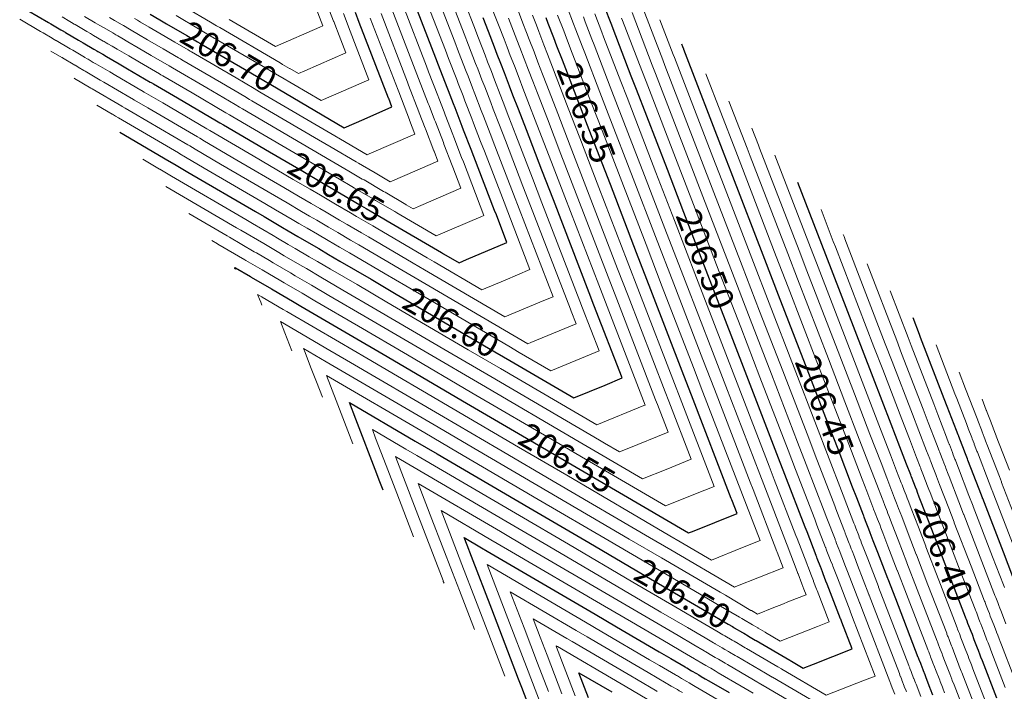
# Model space of a CAD drawing. Units: metres. Extents: x 7581645 to 7583311, y 5647555 to 5649507.
# Drawn here: x 7582801 to 7582841, y 5648114 to 5648141 of the extents above; entities that cross this region are included whole.
import ezdxf

# ---------------------------------------------------------------- set-up
doc = ezdxf.new("R2010")
doc.units = ezdxf.units.M
doc.layers.add('C-TOPO-MAJR', color=7, linetype='Continuous', lineweight=25)
doc.layers.add('C-TOPO-MINR', color=8, linetype='Continuous', lineweight=25)
doc.styles.add('warstw', font='romans.shx', dxfattribs={"width": 0.6, "oblique": 15, "height": 0.75})

msp = doc.modelspace()

# ---------------------------------------------------------------- linework, layer by layer
at = {"layer": 'C-TOPO-MAJR', "color": 11, "linetype": 'Continuous', "lineweight": 30}
for points, elevation in [([(7582801.745, 5648141.436), (7582802.567, 5648140.955), (7582802.659, 5648140.901), (7582802.727, 5648140.861), (7582802.736, 5648140.856), (7582802.736, 5648140.856), (7582802.736, 5648140.856), (7582803.069, 5648140.661), (7582803.116, 5648140.633), (7582803.117, 5648140.633), (7582803.117, 5648140.633), (7582803.239, 5648140.562), (7582803.257, 5648140.551), (7582803.778, 5648140.246), (7582803.878, 5648140.187), (7582803.967, 5648140.135), (7582804.396, 5648139.884), (7582804.42, 5648139.871), (7582804.514, 5648139.816), (7582804.563, 5648139.787), (7582804.754, 5648139.675), (7582804.902, 5648139.588), (7582805.418, 5648139.287), (7582805.418, 5648139.287), (7582805.418, 5648139.287), (7582805.754, 5648139.09), (7582806.664, 5648138.558), (7582806.707, 5648138.533), (7582806.797, 5648138.48), (7582807.757, 5648137.918), (7582809.327, 5648137), (7582809.461, 5648136.921), (7582809.611, 5648136.833), (7582809.611, 5648136.833), (7582809.611, 5648136.833), (7582811.471, 5648135.745), (7582812.802, 5648134.966), (7582813.567, 5648134.519), (7582813.899, 5648134.325), (7582814.349, 5648134.061), (7582814.507, 5648133.969), (7582815.17, 5648133.581), (7582815.352, 5648133.475), (7582816.063, 5648133.058), (7582816.205, 5648132.975), (7582818.383, 5648131.701), (7582818.471, 5648131.649), (7582819.092, 5648131.286), (7582819.393, 5648131.412), (7582821.023, 5648132.103), (7582820.595, 5648133.211), (7582820.524, 5648133.395), (7582819.689, 5648135.56), (7582819.579, 5648135.845), (7582819.278, 5648136.627), (7582819.224, 5648136.767), (7582818.936, 5648137.514), (7582818.872, 5648137.681), (7582818.67, 5648138.203), (7582818.618, 5648138.338), (7582818.271, 5648139.238), (7582818.161, 5648139.523), (7582817.267, 5648141.841)], 206.65), ([(7582806.659, 5648141.295), (7582807.053, 5648141.064), (7582807.322, 5648140.906), (7582807.322, 5648140.906), (7582807.322, 5648140.906), (7582808.136, 5648140.43), (7582808.568, 5648140.177), (7582808.659, 5648140.124), (7582808.702, 5648140.099), (7582810.71, 5648138.924), (7582811.231, 5648138.619), (7582811.469, 5648138.48), (7582811.515, 5648138.453), (7582811.516, 5648138.453), (7582811.516, 5648138.453), (7582814.474, 5648136.722), (7582815.277, 5648137.071), (7582816.392, 5648137.554), (7582816.262, 5648137.89), (7582816.257, 5648137.904), (7582815.079, 5648140.958), (7582814.926, 5648141.353)], 206.7), ([(7582816.041, 5648122.135), (7582815.883, 5648122.544), (7582815.784, 5648122.801), (7582814.943, 5648124.988), (7582814.683, 5648125.664), (7582817.33, 5648124.116), (7582818.214, 5648123.598), (7582821.902, 5648121.44), (7582824.313, 5648120.03), (7582826.475, 5648118.765), (7582828.41, 5648117.633), (7582829.049, 5648117.259), (7582829.922, 5648116.748), (7582830.096, 5648116.647), (7582830.155, 5648116.612), (7582830.165, 5648116.606), (7582830.497, 5648116.412), (7582830.549, 5648116.381), (7582830.723, 5648116.28), (7582830.747, 5648116.265), (7582831.015, 5648116.109), (7582831.047, 5648116.09), (7582832.411, 5648115.292), (7582832.452, 5648115.268), (7582832.471, 5648115.257), (7582832.471, 5648115.257), (7582832.472, 5648115.257), (7582832.472, 5648115.257), (7582832.946, 5648114.979), (7582833.357, 5648115.138), (7582834.915, 5648115.75), (7582834.499, 5648116.829), (7582834.455, 5648116.943), (7582834.455, 5648116.944), (7582834.455, 5648116.944), (7582834.447, 5648116.964), (7582834.447, 5648116.965), (7582833.913, 5648118.35), (7582833.861, 5648118.483), (7582833.749, 5648118.774), (7582833.736, 5648118.807), (7582833.663, 5648118.998), (7582833.654, 5648119.022), (7582833.513, 5648119.386), (7582833.494, 5648119.437), (7582833.469, 5648119.502), (7582833.465, 5648119.512), (7582833.098, 5648120.463), (7582833.029, 5648120.643), (7582832.209, 5648122.768), (7582831.955, 5648123.426), (7582830.744, 5648126.567), (7582830.049, 5648128.369), (7582829.11, 5648130.804), (7582828.144, 5648133.311), (7582827.477, 5648135.041), (7582826.238, 5648138.254), (7582826.027, 5648138.801), (7582825.293, 5648140.704), (7582825.238, 5648140.846), (7582824.937, 5648141.626)], 206.5), ([(7582805.447, 5648136.536), (7582807.422, 5648135.38), (7582807.453, 5648135.362), (7582807.706, 5648135.214), (7582807.706, 5648135.214), (7582807.707, 5648135.214), (7582808.185, 5648134.934), (7582810.898, 5648133.347), (7582811.246, 5648133.143), (7582811.994, 5648132.705), (7582812.22, 5648132.573), (7582812.602, 5648132.349), (7582812.949, 5648132.146), (7582813.447, 5648131.855), (7582813.839, 5648131.626), (7582814.3, 5648131.356), (7582815.555, 5648130.622), (7582816.567, 5648130.03), (7582820.28, 5648127.857), (7582821.139, 5648127.355), (7582823.71, 5648125.85), (7582824.969, 5648126.367), (7582825.654, 5648126.652), (7582824.523, 5648129.584), (7582824.335, 5648130.072), (7582822.889, 5648133.821), (7582822.429, 5648135.015), (7582821.802, 5648136.64), (7582821.484, 5648137.465), (7582821.265, 5648138.033), (7582821.128, 5648138.387), (7582820.922, 5648138.923), (7582820.776, 5648139.3), (7582820.634, 5648139.669), (7582820.523, 5648139.958), (7582820.28, 5648140.586), (7582820.066, 5648141.143)], 206.6), ([(7582810.093, 5648131.027), (7582810.089, 5648131.036), (7582810.075, 5648131.073), (7582810.065, 5648131.1), (7582810.065, 5648131.1), (7582810.09, 5648131.085), (7582810.091, 5648131.085), (7582810.698, 5648130.73), (7582810.729, 5648130.712), (7582811.543, 5648130.235), (7582811.615, 5648130.193), (7582812.396, 5648129.736), (7582812.726, 5648129.543), (7582814.662, 5648128.41), (7582816.198, 5648127.512), (7582819.235, 5648125.735), (7582822.297, 5648123.943), (7582823.807, 5648123.06), (7582828.328, 5648120.415), (7582828.492, 5648120.48), (7582830.285, 5648121.201), (7582830.071, 5648121.755), (7582830.051, 5648121.806), (7582828.451, 5648125.957), (7582828.145, 5648126.749), (7582826.817, 5648130.194), (7582826.239, 5648131.692), (7582825.183, 5648134.431), (7582824.333, 5648136.634), (7582823.914, 5648137.721), (7582823.388, 5648139.085), (7582823.251, 5648139.44), (7582823.033, 5648140.007), (7582822.908, 5648140.331), (7582822.681, 5648140.92), (7582822.597, 5648141.136)], 206.55), ([(7582838.164, 5648113.884), (7582838.07, 5648114.128), (7582838.056, 5648114.164), (7582838.056, 5648114.164), (7582838.056, 5648114.164), (7582838.056, 5648114.165), (7582838.056, 5648114.165), (7582837.878, 5648114.626), (7582837.847, 5648114.705), (7582837.847, 5648114.706), (7582837.847, 5648114.706), (7582837.783, 5648114.873), (7582837.771, 5648114.904), (7582837.688, 5648115.119), (7582837.672, 5648115.16), (7582837.624, 5648115.283), (7582837.615, 5648115.308), (7582837.583, 5648115.392), (7582837.576, 5648115.409), (7582836.666, 5648117.769), (7582836.36, 5648118.563), (7582836.36, 5648118.563), (7582836.36, 5648118.563), (7582836.354, 5648118.579), (7582836.351, 5648118.584), (7582835.95, 5648119.626), (7582835.766, 5648120.103), (7582835.683, 5648120.318), (7582835.641, 5648120.427), (7582835.587, 5648120.567), (7582835.558, 5648120.641), (7582835.456, 5648120.908), (7582835.398, 5648121.056), (7582835.38, 5648121.104), (7582835.369, 5648121.131), (7582835.103, 5648121.823), (7582834.933, 5648122.262), (7582834.348, 5648123.781), (7582833.86, 5648125.046), (7582833.038, 5648127.177), (7582831.954, 5648129.988), (7582831.404, 5648131.414), (7582830.048, 5648134.931), (7582829.77, 5648135.651), (7582828.142, 5648139.874), (7582828.139, 5648139.881), (7582828.104, 5648139.972), (7582828.063, 5648140.078)], 206.45), ([(7582840.74, 5648113.763), (7582840.157, 5648115.274), (7582840.1, 5648115.422), (7582840.069, 5648115.503), (7582840, 5648115.681), (7582839.961, 5648115.783), (7582839.961, 5648115.783), (7582839.96, 5648115.784), (7582839.96, 5648115.784), (7582839.96, 5648115.784), (7582839.831, 5648116.119), (7582839.752, 5648116.325), (7582839.752, 5648116.325), (7582839.752, 5648116.326), (7582839.705, 5648116.446), (7582839.675, 5648116.523), (7582839.616, 5648116.678), (7582839.576, 5648116.78), (7582839.542, 5648116.868), (7582839.519, 5648116.928), (7582839.496, 5648116.987), (7582839.48, 5648117.029), (7582838.832, 5648118.709), (7582838.264, 5648120.183), (7582838.264, 5648120.183), (7582838.264, 5648120.183), (7582838.26, 5648120.193), (7582838.256, 5648120.204), (7582837.987, 5648120.901), (7582837.67, 5648121.722), (7582837.617, 5648121.861), (7582837.545, 5648122.047), (7582837.511, 5648122.136), (7582837.463, 5648122.261), (7582837.398, 5648122.43), (7582837.303, 5648122.676), (7582837.291, 5648122.706), (7582837.274, 5648122.751), (7582837.107, 5648123.183), (7582836.838, 5648123.882), (7582836.486, 5648124.794), (7582835.764, 5648126.665), (7582835.332, 5648127.787), (7582833.858, 5648131.608), (7582833.698, 5648132.024), (7582832.735, 5648134.521)], 206.4), ([(7582841.385, 5648118.648), (7582840.999, 5648119.65), (7582840.169, 5648121.802), (7582840.169, 5648121.802), (7582840.169, 5648121.802), (7582840.167, 5648121.808), (7582840.16, 5648121.824), (7582840.024, 5648122.176), (7582839.575, 5648123.342), (7582839.551, 5648123.404), (7582839.45, 5648123.666), (7582839.435, 5648123.705), (7582839.367, 5648123.881), (7582839.34, 5648123.952), (7582839.207, 5648124.295), (7582839.203, 5648124.307), (7582839.178, 5648124.37), (7582839.112, 5648124.543), (7582838.742, 5648125.502), (7582838.624, 5648125.808), (7582837.669, 5648128.285), (7582837.626, 5648128.397), (7582837.366, 5648129.07)], 206.35), ([(7582822.163, 5648112.788), (7582821.618, 5648114.204), (7582821.493, 5648114.529), (7582820.409, 5648117.347), (7582819.591, 5648119.475), (7582819.417, 5648119.927), (7582819.301, 5648120.228), (7582819.998, 5648119.821), (7582820.231, 5648119.685), (7582824.57, 5648117.146), (7582825.435, 5648116.64), (7582827.145, 5648115.639), (7582827.622, 5648115.36), (7582828.191, 5648115.027), (7582828.225, 5648115.007), (7582828.261, 5648114.986), (7582828.453, 5648114.874), (7582828.644, 5648114.762), (7582828.747, 5648114.702), (7582828.843, 5648114.646), (7582829.002, 5648114.553), (7582829.143, 5648114.47), (7582829.963, 5648113.991)], 206.45), ([(7582824.31, 5648113.778), (7582823.919, 5648114.793), (7582825.24, 5648114.02)], 206.4)]:
    msp.add_lwpolyline(points, dxfattribs=dict(at, elevation=elevation))
at = {"layer": 'C-TOPO-MINR', "color": 151, "linetype": 'Continuous', "lineweight": 0}
for points, elevation in [([(7582808.084, 5648141.554), (7582809.089, 5648140.966), (7582809.33, 5648140.825), (7582809.44, 5648140.761), (7582809.463, 5648140.747), (7582811.891, 5648139.327), (7582811.993, 5648139.267), (7582812.272, 5648139.104), (7582812.277, 5648139.101), (7582812.277, 5648139.101), (7582812.277, 5648139.101), (7582812.626, 5648138.896), (7582812.881, 5648139.007), (7582814.539, 5648139.734), (7582814.204, 5648140.604), (7582814.165, 5648140.706), (7582814.165, 5648140.706), (7582814.165, 5648140.706), (7582814.051, 5648141), (7582814.046, 5648141.013), (7582813.122, 5648143.409)], 206.72), ([(7582809.844, 5648141.071), (7582811.703, 5648139.984), (7582813.494, 5648140.771), (7582813.613, 5648140.824), (7582812.695, 5648143.204)], 206.73), ([(7582804.523, 5648137.623), (7582805.14, 5648137.262), (7582805.145, 5648137.259), (7582805.273, 5648137.184), (7582805.394, 5648137.114), (7582807.803, 5648135.704), (7582807.855, 5648135.674), (7582808.087, 5648135.538), (7582808.087, 5648135.538), (7582808.088, 5648135.538), (7582808.842, 5648135.096), (7582811.279, 5648133.671), (7582811.71, 5648133.418), (7582812.375, 5648133.029), (7582812.646, 5648132.871), (7582812.983, 5648132.673), (7582813.394, 5648132.433), (7582813.828, 5648132.179), (7582814.284, 5648131.912), (7582814.681, 5648131.68), (7582816.12, 5648130.838), (7582816.948, 5648130.354), (7582821.097, 5648127.926), (7582821.52, 5648127.679), (7582822.786, 5648126.938), (7582823.406, 5648127.192), (7582824.727, 5648127.742), (7582824.064, 5648129.462), (7582823.954, 5648129.748), (7582822.43, 5648133.699), (7582822.048, 5648134.691), (7582821.379, 5648136.424), (7582821.103, 5648137.141), (7582820.867, 5648137.752), (7582820.747, 5648138.063), (7582820.525, 5648138.641), (7582820.395, 5648138.976), (7582820.241, 5648139.376), (7582820.142, 5648139.634), (7582819.878, 5648140.317), (7582819.685, 5648140.819), (7582819.018, 5648142.547)], 206.61), ([(7582802.66, 5648139.807), (7582803.102, 5648139.548), (7582803.117, 5648139.54), (7582803.129, 5648139.532), (7582803.635, 5648139.236), (7582803.641, 5648139.233), (7582803.752, 5648139.168), (7582803.766, 5648139.159), (7582803.992, 5648139.027), (7582804.042, 5648138.998), (7582804.656, 5648138.639), (7582804.656, 5648138.639), (7582804.656, 5648138.639), (7582804.801, 5648138.554), (7582805.902, 5648137.91), (7582805.926, 5648137.896), (7582806.035, 5648137.832), (7582806.575, 5648137.516), (7582808.565, 5648136.352), (7582808.658, 5648136.297), (7582808.849, 5648136.186), (7582808.849, 5648136.186), (7582808.849, 5648136.185), (7582810.156, 5648135.421), (7582812.04, 5648134.318), (7582812.639, 5648133.968), (7582813.137, 5648133.677), (7582813.497, 5648133.466), (7582813.745, 5648133.321), (7582814.282, 5648133.007), (7582814.59, 5648132.827), (7582815.174, 5648132.485), (7582815.443, 5648132.328), (7582817.252, 5648131.269), (7582817.709, 5648131.002), (7582820.939, 5648129.112), (7582822.508, 5648129.767), (7582822.875, 5648129.922), (7582821.513, 5648133.455), (7582821.286, 5648134.043), (7582820.534, 5648135.992), (7582820.341, 5648136.493), (7582820.073, 5648137.189), (7582819.986, 5648137.415), (7582819.73, 5648138.078), (7582819.633, 5648138.329), (7582819.456, 5648138.789), (7582819.38, 5648138.986), (7582819.075, 5648139.778), (7582818.923, 5648140.171), (7582818.143, 5648142.194)], 206.63), ([(7582803.599, 5648138.71), (7582803.612, 5648138.703), (7582803.612, 5648138.703), (7582804.275, 5648138.315), (7582804.275, 5648138.315), (7582804.275, 5648138.315), (7582804.325, 5648138.286), (7582805.521, 5648137.586), (7582805.535, 5648137.578), (7582805.654, 5648137.508), (7582805.985, 5648137.315), (7582808.184, 5648136.028), (7582808.256, 5648135.986), (7582808.468, 5648135.862), (7582808.468, 5648135.862), (7582808.468, 5648135.862), (7582809.499, 5648135.258), (7582811.66, 5648133.994), (7582812.174, 5648133.693), (7582812.756, 5648133.353), (7582813.071, 5648133.168), (7582813.364, 5648132.997), (7582813.838, 5648132.72), (7582814.209, 5648132.503), (7582814.729, 5648132.199), (7582815.062, 5648132.004), (7582816.686, 5648131.054), (7582817.328, 5648130.678), (7582821.863, 5648128.025), (7582821.989, 5648128.077), (7582823.801, 5648128.832), (7582823.605, 5648129.34), (7582823.573, 5648129.424), (7582821.972, 5648133.577), (7582821.667, 5648134.367), (7582820.957, 5648136.208), (7582820.722, 5648136.817), (7582820.47, 5648137.471), (7582820.367, 5648137.739), (7582820.127, 5648138.359), (7582820.014, 5648138.653), (7582819.848, 5648139.083), (7582819.761, 5648139.31), (7582819.477, 5648140.047), (7582819.304, 5648140.495), (7582818.58, 5648142.371)], 206.62), ([(7582801.412, 5648141.084), (7582802.248, 5648140.594), (7582802.279, 5648140.577), (7582802.352, 5648140.534), (7582802.355, 5648140.532), (7582802.355, 5648140.532), (7582802.355, 5648140.532), (7582802.715, 5648140.322), (7582802.736, 5648140.309), (7582802.736, 5648140.309), (7582802.736, 5648140.309), (7582802.868, 5648140.232), (7582802.877, 5648140.227), (7582803.44, 5648139.897), (7582803.497, 5648139.864), (7582803.548, 5648139.834), (7582804.016, 5648139.56), (7582804.03, 5648139.552), (7582804.133, 5648139.492), (7582804.165, 5648139.473), (7582804.373, 5648139.351), (7582804.472, 5648139.293), (7582805.037, 5648138.963), (7582805.037, 5648138.963), (7582805.037, 5648138.963), (7582805.278, 5648138.822), (7582806.283, 5648138.234), (7582806.316, 5648138.214), (7582806.416, 5648138.156), (7582807.166, 5648137.717), (7582808.946, 5648136.676), (7582809.059, 5648136.609), (7582809.23, 5648136.51), (7582809.23, 5648136.509), (7582809.23, 5648136.509), (7582810.813, 5648135.583), (7582812.421, 5648134.642), (7582813.103, 5648134.244), (7582813.518, 5648134.001), (7582813.923, 5648133.764), (7582814.126, 5648133.645), (7582814.726, 5648133.294), (7582814.971, 5648133.151), (7582815.618, 5648132.772), (7582815.824, 5648132.652), (7582817.817, 5648131.485), (7582818.09, 5648131.326), (7582820.016, 5648130.199), (7582820.951, 5648130.589), (7582821.949, 5648131.012), (7582821.054, 5648133.333), (7582820.905, 5648133.719), (7582820.112, 5648135.776), (7582819.96, 5648136.169), (7582819.675, 5648136.908), (7582819.605, 5648137.091), (7582819.333, 5648137.796), (7582819.253, 5648138.005), (7582819.063, 5648138.496), (7582818.999, 5648138.662), (7582818.673, 5648139.508), (7582818.542, 5648139.847), (7582817.705, 5648142.018)], 206.64), ([(7582803.117, 5648141.18), (7582803.423, 5648141), (7582803.497, 5648140.957), (7582803.498, 5648140.957), (7582803.498, 5648140.957), (7582803.61, 5648140.891), (7582803.638, 5648140.875), (7582804.116, 5648140.595), (7582804.259, 5648140.511), (7582804.386, 5648140.437), (7582804.777, 5648140.208), (7582804.809, 5648140.19), (7582804.895, 5648140.14), (7582804.961, 5648140.101), (7582805.135, 5648139.999), (7582805.332, 5648139.884), (7582805.799, 5648139.611), (7582805.799, 5648139.611), (7582805.799, 5648139.611), (7582806.23, 5648139.358), (7582807.045, 5648138.882), (7582807.097, 5648138.851), (7582807.178, 5648138.804), (7582808.347, 5648138.12), (7582809.707, 5648137.324), (7582809.862, 5648137.233), (7582809.992, 5648137.157), (7582809.992, 5648137.157), (7582809.992, 5648137.157), (7582812.128, 5648135.908), (7582813.183, 5648135.29), (7582814.031, 5648134.794), (7582814.28, 5648134.649), (7582814.775, 5648134.359), (7582814.888, 5648134.293), (7582815.614, 5648133.868), (7582815.733, 5648133.798), (7582816.508, 5648133.345), (7582816.586, 5648133.299), (7582818.168, 5648132.373), (7582819.969, 5648133.138), (7582820.096, 5648133.193), (7582819.267, 5648135.344), (7582819.199, 5648135.521), (7582818.881, 5648136.346), (7582818.843, 5648136.444), (7582818.539, 5648137.233), (7582818.491, 5648137.357), (7582818.278, 5648137.91), (7582818.237, 5648138.014), (7582817.869, 5648138.969), (7582817.78, 5648139.199), (7582816.83, 5648141.664)], 206.66), ([(7582804.019, 5648141.199), (7582804.454, 5648140.944), (7582804.64, 5648140.835), (7582804.805, 5648140.739), (7582805.158, 5648140.532), (7582805.198, 5648140.509), (7582805.275, 5648140.464), (7582805.359, 5648140.414), (7582805.516, 5648140.323), (7582805.762, 5648140.179), (7582806.18, 5648139.935), (7582806.18, 5648139.935), (7582806.18, 5648139.934), (7582806.707, 5648139.626), (7582807.425, 5648139.206), (7582807.488, 5648139.169), (7582807.559, 5648139.128), (7582808.938, 5648138.321), (7582810.088, 5648137.648), (7582810.264, 5648137.545), (7582810.373, 5648137.481), (7582810.373, 5648137.481), (7582810.373, 5648137.481), (7582812.785, 5648136.07), (7582813.564, 5648135.614), (7582814.496, 5648135.069), (7582814.661, 5648134.972), (7582815.201, 5648134.657), (7582815.269, 5648134.617), (7582816.059, 5648134.154), (7582816.114, 5648134.122), (7582816.953, 5648133.631), (7582816.966, 5648133.623), (7582817.245, 5648133.461), (7582817.561, 5648133.595), (7582819.17, 5648134.283), (7582818.845, 5648135.128), (7582818.818, 5648135.198), (7582818.483, 5648136.064), (7582818.462, 5648136.12), (7582818.142, 5648136.951), (7582818.11, 5648137.033), (7582817.885, 5648137.616), (7582817.856, 5648137.69), (7582817.467, 5648138.699), (7582817.399, 5648138.876), (7582816.392, 5648141.488)], 206.67), ([(7582806.37, 5648135.449), (7582807.041, 5648135.056), (7582807.052, 5648135.05), (7582807.326, 5648134.89), (7582807.326, 5648134.89), (7582807.326, 5648134.89), (7582807.528, 5648134.771), (7582810.517, 5648133.023), (7582810.782, 5648132.868), (7582811.613, 5648132.381), (7582811.794, 5648132.275), (7582812.221, 5648132.025), (7582812.505, 5648131.859), (7582813.066, 5648131.531), (7582813.394, 5648131.339), (7582813.919, 5648131.032), (7582814.989, 5648130.406), (7582816.186, 5648129.706), (7582819.464, 5648127.788), (7582820.758, 5648127.031), (7582824.634, 5648124.763), (7582826.531, 5648125.541), (7582826.58, 5648125.562), (7582824.982, 5648129.706), (7582824.715, 5648130.396), (7582823.348, 5648133.943), (7582822.81, 5648135.339), (7582822.224, 5648136.856), (7582821.865, 5648137.789), (7582821.662, 5648138.315), (7582821.509, 5648138.711), (7582821.319, 5648139.204), (7582821.157, 5648139.624), (7582821.027, 5648139.963), (7582820.904, 5648140.281), (7582820.682, 5648140.856), (7582820.446, 5648141.467)], 206.59), ([(7582808.218, 5648133.274), (7582808.218, 5648133.274), (7582809.755, 5648132.375), (7582809.853, 5648132.317), (7582810.852, 5648131.733), (7582810.942, 5648131.68), (7582811.46, 5648131.378), (7582811.617, 5648131.286), (7582812.305, 5648130.883), (7582812.505, 5648130.766), (7582813.158, 5648130.384), (7582813.857, 5648129.975), (7582815.424, 5648129.058), (7582817.831, 5648127.65), (7582819.996, 5648126.383), (7582823.93, 5648124.081), (7582824.569, 5648123.708), (7582826.481, 5648122.589), (7582827.424, 5648122.969), (7582828.432, 5648123.381), (7582827.533, 5648125.713), (7582827.383, 5648126.101), (7582825.899, 5648129.95), (7582825.477, 5648131.044), (7582824.265, 5648134.187), (7582823.571, 5648135.987), (7582823.069, 5648137.288), (7582822.627, 5648138.437), (7582822.457, 5648138.877), (7582822.271, 5648139.359), (7582822.113, 5648139.768), (7582821.919, 5648140.272), (7582821.812, 5648140.549), (7582821.665, 5648140.929), (7582821.486, 5648141.395)], 206.57), ([(7582812.367, 5648127.743), (7582812.086, 5648128.473), (7582811.912, 5648128.926), (7582813.9, 5648127.762), (7582814.564, 5648127.374), (7582818.473, 5648125.087), (7582820.664, 5648123.805), (7582823.045, 5648122.412), (7582826.763, 5648120.237), (7582827.617, 5648119.737), (7582830.175, 5648118.24), (7582830.228, 5648118.261), (7582832.137, 5648119.02), (7582831.895, 5648119.647), (7582831.886, 5648119.671), (7582830.926, 5648122.16), (7582830.813, 5648122.454), (7582829.368, 5648126.201), (7582828.907, 5648127.397), (7582827.734, 5648130.438), (7582827.001, 5648132.34), (7582826.1, 5648134.675), (7582825.095, 5648137.282), (7582824.759, 5648138.153), (7582824.15, 5648139.732), (7582824.046, 5648140.002), (7582823.795, 5648140.654), (7582823.702, 5648140.894), (7582823.442, 5648141.568)], 206.53), ([(7582836.628, 5648113.932), (7582836.531, 5648114.183), (7582836.529, 5648114.189), (7582836.474, 5648114.333), (7582836.472, 5648114.336), (7582836.434, 5648114.435), (7582836.433, 5648114.438), (7582835.366, 5648117.205), (7582835.217, 5648117.591), (7582835.217, 5648117.591), (7582835.217, 5648117.591), (7582835.21, 5648117.61), (7582835.209, 5648117.613), (7582834.728, 5648118.86), (7582834.623, 5648119.131), (7582834.523, 5648119.392), (7582834.498, 5648119.455), (7582834.432, 5648119.626), (7582834.416, 5648119.67), (7582834.29, 5648119.995), (7582834.256, 5648120.084), (7582834.233, 5648120.143), (7582834.227, 5648120.16), (7582833.9, 5648121.007), (7582833.79, 5648121.291), (7582833.065, 5648123.173), (7582832.717, 5648124.074), (7582831.662, 5648126.811), (7582830.811, 5648129.017), (7582830.028, 5648131.048), (7582828.905, 5648133.959), (7582828.394, 5648135.285), (7582826.999, 5648138.902), (7582826.872, 5648139.233), (7582826.055, 5648141.352)], 206.48), ([(7582837.097, 5648114.029), (7582837.086, 5648114.057), (7582837.085, 5648114.058), (7582837.085, 5648114.058), (7582837.014, 5648114.244), (7582837.009, 5648114.256), (7582836.917, 5648114.495), (7582836.91, 5648114.512), (7582836.857, 5648114.65), (7582836.853, 5648114.66), (7582836.817, 5648114.754), (7582836.814, 5648114.761), (7582835.799, 5648117.393), (7582835.598, 5648117.915), (7582835.598, 5648117.915), (7582835.598, 5648117.915), (7582835.591, 5648117.933), (7582835.59, 5648117.937), (7582835.135, 5648119.115), (7582835.004, 5648119.455), (7582834.91, 5648119.7), (7582834.879, 5648119.779), (7582834.817, 5648119.94), (7582834.796, 5648119.994), (7582834.679, 5648120.299), (7582834.637, 5648120.408), (7582834.615, 5648120.463), (7582834.608, 5648120.483), (7582834.301, 5648121.279), (7582834.171, 5648121.615), (7582833.492, 5648123.376), (7582833.098, 5648124.398), (7582832.121, 5648126.933), (7582831.192, 5648129.34), (7582830.487, 5648131.17), (7582829.286, 5648134.283), (7582828.853, 5648135.407), (7582827.38, 5648139.226), (7582827.294, 5648139.449), (7582826.435, 5648141.676)], 206.47), ([(7582805.021, 5648141.159), (7582805.224, 5648141.04), (7582805.539, 5648140.856), (7582805.587, 5648140.828), (7582805.656, 5648140.787), (7582805.758, 5648140.728), (7582805.897, 5648140.647), (7582806.192, 5648140.474), (7582806.56, 5648140.258), (7582806.561, 5648140.258), (7582806.561, 5648140.258), (7582807.183, 5648139.894), (7582807.806, 5648139.53), (7582807.878, 5648139.488), (7582807.94, 5648139.451), (7582809.528, 5648138.522), (7582810.469, 5648137.972), (7582810.665, 5648137.857), (7582810.754, 5648137.805), (7582810.754, 5648137.805), (7582810.754, 5648137.805), (7582813.442, 5648136.232), (7582813.945, 5648135.938), (7582814.96, 5648135.344), (7582815.042, 5648135.296), (7582815.626, 5648134.954), (7582815.649, 5648134.941), (7582816.321, 5648134.548), (7582816.913, 5648134.802), (7582818.244, 5648135.373), (7582818.086, 5648135.783), (7582818.081, 5648135.796), (7582817.744, 5648136.669), (7582817.729, 5648136.709), (7582817.492, 5648137.323), (7582817.476, 5648137.366), (7582817.065, 5648138.43), (7582817.018, 5648138.552), (7582815.954, 5648141.311)], 206.68), ([(7582806.037, 5648141.111), (7582806.156, 5648141.042), (7582806.278, 5648140.971), (7582806.623, 5648140.769), (7582806.941, 5648140.582), (7582806.941, 5648140.582), (7582806.942, 5648140.582), (7582807.659, 5648140.162), (7582808.187, 5648139.853), (7582808.269, 5648139.806), (7582808.321, 5648139.775), (7582810.119, 5648138.723), (7582810.85, 5648138.295), (7582811.067, 5648138.169), (7582811.134, 5648138.129), (7582811.135, 5648138.129), (7582811.135, 5648138.129), (7582814.099, 5648136.395), (7582814.326, 5648136.262), (7582815.397, 5648135.635), (7582815.483, 5648135.672), (7582817.318, 5648136.463), (7582817.099, 5648137.03), (7582817.095, 5648137.042), (7582816.664, 5648138.16), (7582816.638, 5648138.228), (7582815.517, 5648141.134)], 206.69), ([(7582807.294, 5648134.362), (7582807.294, 5648134.362), (7582810.136, 5648132.699), (7582810.318, 5648132.593), (7582811.233, 5648132.057), (7582811.368, 5648131.978), (7582811.841, 5648131.702), (7582812.061, 5648131.572), (7582812.685, 5648131.207), (7582812.95, 5648131.053), (7582813.538, 5648130.708), (7582814.423, 5648130.19), (7582815.805, 5648129.382), (7582818.647, 5648127.719), (7582820.377, 5648126.707), (7582824.747, 5648124.15), (7582824.95, 5648124.032), (7582825.557, 5648123.676), (7582825.857, 5648123.797), (7582827.506, 5648124.471), (7582827.074, 5648125.591), (7582827.002, 5648125.777), (7582825.44, 5648129.828), (7582825.096, 5648130.72), (7582823.807, 5648134.065), (7582823.19, 5648135.663), (7582822.647, 5648137.072), (7582822.246, 5648138.113), (7582822.059, 5648138.596), (7582821.89, 5648139.035), (7582821.716, 5648139.486), (7582821.538, 5648139.948), (7582821.419, 5648140.256), (7582821.284, 5648140.605), (7582821.084, 5648141.125)], 206.58), ([(7582807.703, 5648141.23), (7582808.612, 5648140.698), (7582808.949, 5648140.501), (7582809.05, 5648140.442), (7582809.082, 5648140.423), (7582811.3, 5648139.126), (7582811.612, 5648138.943), (7582811.87, 5648138.792), (7582811.896, 5648138.777), (7582811.896, 5648138.777), (7582811.896, 5648138.777), (7582813.55, 5648137.809), (7582814.753, 5648138.332), (7582815.466, 5648138.644), (7582814.641, 5648140.781), (7582814.545, 5648141.03), (7582814.545, 5648141.03), (7582814.545, 5648141.03), (7582814.438, 5648141.31)], 206.71), ([(7582809.141, 5648132.187), (7582809.141, 5648132.187), (7582809.374, 5648132.051), (7582809.389, 5648132.042), (7582810.471, 5648131.409), (7582810.517, 5648131.383), (7582811.079, 5648131.054), (7582811.173, 5648130.999), (7582811.924, 5648130.559), (7582812.06, 5648130.48), (7582812.777, 5648130.06), (7582813.292, 5648129.759), (7582815.043, 5648128.734), (7582817.014, 5648127.581), (7582819.615, 5648126.059), (7582823.113, 5648124.012), (7582824.188, 5648123.384), (7582827.405, 5648121.502), (7582828.992, 5648122.141), (7582829.358, 5648122.291), (7582827.992, 5648125.835), (7582827.764, 5648126.425), (7582826.358, 5648130.072), (7582825.858, 5648131.368), (7582824.724, 5648134.309), (7582823.952, 5648136.311), (7582823.492, 5648137.504), (7582823.007, 5648138.761), (7582822.854, 5648139.159), (7582822.652, 5648139.683), (7582822.51, 5648140.049), (7582822.3, 5648140.596), (7582822.205, 5648140.842), (7582822.046, 5648141.253)], 206.56), ([(7582811.156, 5648129.578), (7582811.11, 5648129.697), (7582811.061, 5648129.825), (7582810.999, 5648129.984), (7582810.988, 5648130.013), (7582811.162, 5648129.911), (7582811.17, 5648129.907), (7582812.015, 5648129.412), (7582812.16, 5648129.327), (7582814.281, 5648128.086), (7582815.381, 5648127.443), (7582818.854, 5648125.411), (7582821.48, 5648123.874), (7582823.426, 5648122.736), (7582827.58, 5648120.306), (7582827.998, 5648120.061), (7582829.252, 5648119.327), (7582830.507, 5648119.828), (7582831.211, 5648120.111), (7582830.499, 5648121.957), (7582830.432, 5648122.13), (7582828.909, 5648126.079), (7582828.526, 5648127.073), (7582827.275, 5648130.316), (7582826.62, 5648132.016), (7582825.642, 5648134.553), (7582824.714, 5648136.958), (7582824.337, 5648137.937), (7582823.769, 5648139.408), (7582823.649, 5648139.721), (7582823.414, 5648140.33), (7582823.305, 5648140.613), (7582823.061, 5648141.244)], 206.54), ([(7582813.592, 5648125.874), (7582813.352, 5648126.497), (7582813.12, 5648127.099), (7582812.896, 5648127.683), (7582812.836, 5648127.839), (7582813.52, 5648127.439), (7582813.748, 5648127.305), (7582818.092, 5648124.763), (7582819.847, 5648123.736), (7582822.664, 5648122.088), (7582825.947, 5648120.168), (7582827.237, 5648119.413), (7582829.6, 5648118.03), (7582829.811, 5648117.907), (7582830.843, 5648117.303), (7582830.858, 5648117.294), (7582830.926, 5648117.254), (7582830.927, 5648117.254), (7582831.099, 5648117.153), (7582831.768, 5648117.418), (7582832.081, 5648117.542), (7582832.394, 5648117.666), (7582833.063, 5648117.93), (7582832.976, 5648118.157), (7582832.975, 5648118.16), (7582832.893, 5648118.371), (7582832.892, 5648118.374), (7582832.737, 5648118.777), (7582832.732, 5648118.789), (7582832.704, 5648118.861), (7582832.703, 5648118.864), (7582832.296, 5648119.919), (7582832.267, 5648119.995), (7582831.354, 5648122.362), (7582831.194, 5648122.778), (7582829.827, 5648126.323), (7582829.288, 5648127.721), (7582828.193, 5648130.56), (7582827.382, 5648132.664), (7582826.559, 5648134.797), (7582825.476, 5648137.606), (7582825.182, 5648138.369), (7582824.531, 5648140.056), (7582824.443, 5648140.284), (7582824.175, 5648140.978), (7582824.099, 5648141.176)], 206.52), ([(7582814.816, 5648124.004), (7582814.147, 5648125.743), (7582813.759, 5648126.751), (7582817.711, 5648124.439), (7582819.031, 5648123.667), (7582822.283, 5648121.764), (7582825.13, 5648120.099), (7582826.856, 5648119.089), (7582829.005, 5648117.832), (7582829.43, 5648117.583), (7582830.383, 5648117.025), (7582830.477, 5648116.97), (7582830.541, 5648116.933), (7582830.546, 5648116.93), (7582830.906, 5648116.719), (7582830.93, 5648116.705), (7582831.118, 5648116.595), (7582831.128, 5648116.589), (7582831.418, 5648116.42), (7582831.428, 5648116.414), (7582832.023, 5648116.066), (7582833.525, 5648116.657), (7582833.989, 5648116.84), (7582833.505, 5648118.095), (7582833.481, 5648118.159), (7582833.362, 5648118.466), (7582833.356, 5648118.484), (7582833.278, 5648118.685), (7582833.273, 5648118.698), (7582833.125, 5648119.081), (7582833.113, 5648119.113), (7582833.086, 5648119.182), (7582833.084, 5648119.188), (7582832.697, 5648120.191), (7582832.648, 5648120.319), (7582831.782, 5648122.565), (7582831.575, 5648123.102), (7582830.286, 5648126.445), (7582829.669, 5648128.045), (7582828.652, 5648130.682), (7582827.763, 5648132.987), (7582827.018, 5648134.919), (7582825.857, 5648137.93), (7582825.604, 5648138.585), (7582824.912, 5648140.38), (7582824.841, 5648140.565), (7582824.556, 5648141.302)], 206.51), ([(7582817.265, 5648120.265), (7582816.59, 5648122.02), (7582816.165, 5648123.125), (7582815.738, 5648124.234), (7582815.607, 5648124.577), (7582816.949, 5648123.792), (7582817.398, 5648123.529), (7582821.522, 5648121.116), (7582823.497, 5648119.961), (7582826.094, 5648118.441), (7582827.815, 5648117.434), (7582828.668, 5648116.935), (7582829.462, 5648116.47), (7582829.715, 5648116.323), (7582829.769, 5648116.291), (7582829.784, 5648116.282), (7582830.089, 5648116.104), (7582830.168, 5648116.058), (7582830.328, 5648115.964), (7582830.366, 5648115.941), (7582830.613, 5648115.797), (7582830.666, 5648115.766), (7582831.921, 5648115.032), (7582832.071, 5648114.944), (7582832.089, 5648114.934), (7582832.091, 5648114.933), (7582832.091, 5648114.933), (7582832.091, 5648114.933), (7582833.87, 5648113.892), (7582835.407, 5648114.489), (7582835.842, 5648114.66), (7582834.933, 5648117.017), (7582834.836, 5648117.267), (7582834.836, 5648117.268), (7582834.836, 5648117.268), (7582834.829, 5648117.287), (7582834.828, 5648117.289), (7582834.32, 5648118.605), (7582834.242, 5648118.807), (7582834.136, 5648119.083), (7582834.117, 5648119.131), (7582834.048, 5648119.312), (7582834.035, 5648119.346), (7582833.902, 5648119.69), (7582833.875, 5648119.76), (7582833.851, 5648119.823), (7582833.846, 5648119.836), (7582833.499, 5648120.735), (7582833.41, 5648120.967), (7582832.637, 5648122.97), (7582832.336, 5648123.75), (7582831.203, 5648126.689), (7582830.43, 5648128.693), (7582829.569, 5648130.926), (7582828.524, 5648133.635), (7582827.935, 5648135.163), (7582826.618, 5648138.578), (7582826.449, 5648139.017), (7582825.674, 5648141.028), (7582825.635, 5648141.128)], 206.49), ([(7582837.675, 5648113.841), (7582837.487, 5648114.328), (7582837.467, 5648114.381), (7582837.466, 5648114.382), (7582837.466, 5648114.382), (7582837.398, 5648114.559), (7582837.39, 5648114.58), (7582837.302, 5648114.807), (7582837.291, 5648114.836), (7582837.241, 5648114.966), (7582837.234, 5648114.984), (7582837.2, 5648115.073), (7582837.195, 5648115.085), (7582836.233, 5648117.581), (7582835.979, 5648118.239), (7582835.979, 5648118.239), (7582835.979, 5648118.239), (7582835.972, 5648118.256), (7582835.971, 5648118.261), (7582835.542, 5648119.371), (7582835.385, 5648119.779), (7582835.296, 5648120.009), (7582835.26, 5648120.103), (7582835.202, 5648120.253), (7582835.177, 5648120.317), (7582835.067, 5648120.603), (7582835.017, 5648120.732), (7582834.998, 5648120.784), (7582834.988, 5648120.807), (7582834.702, 5648121.551), (7582834.552, 5648121.939), (7582833.92, 5648123.578), (7582833.479, 5648124.722), (7582832.579, 5648127.055), (7582831.573, 5648129.664), (7582830.945, 5648131.292), (7582829.667, 5648134.607), (7582829.312, 5648135.529), (7582827.761, 5648139.55), (7582827.717, 5648139.665), (7582827.178, 5648141.062)], 206.46), ([(7582838.633, 5648113.978), (7582838.56, 5648114.169), (7582838.545, 5648114.208), (7582838.456, 5648114.438), (7582838.437, 5648114.488), (7582838.437, 5648114.488), (7582838.437, 5648114.488), (7582838.437, 5648114.489), (7582838.437, 5648114.489), (7582838.268, 5648114.925), (7582838.228, 5648115.029), (7582838.228, 5648115.03), (7582838.228, 5648115.03), (7582838.167, 5648115.188), (7582838.152, 5648115.228), (7582838.073, 5648115.43), (7582838.053, 5648115.484), (7582838.008, 5648115.6), (7582837.996, 5648115.632), (7582837.965, 5648115.711), (7582837.957, 5648115.733), (7582837.099, 5648117.957), (7582836.741, 5648118.887), (7582836.741, 5648118.887), (7582836.741, 5648118.887), (7582836.735, 5648118.901), (7582836.732, 5648118.908), (7582836.357, 5648119.881), (7582836.147, 5648120.427), (7582836.07, 5648120.626), (7582836.022, 5648120.751), (7582835.972, 5648120.881), (7582835.939, 5648120.965), (7582835.844, 5648121.212), (7582835.779, 5648121.38), (7582835.762, 5648121.424), (7582835.75, 5648121.455), (7582835.503, 5648122.095), (7582835.314, 5648122.586), (7582834.775, 5648123.984), (7582834.241, 5648125.37), (7582833.497, 5648127.299), (7582832.335, 5648130.312), (7582831.863, 5648131.536), (7582830.429, 5648135.255), (7582830.229, 5648135.773), (7582829.03, 5648138.882)], 206.44), ([(7582839.725, 5648112.459), (7582839.014, 5648114.302), (7582838.945, 5648114.482), (7582838.926, 5648114.532), (7582838.842, 5648114.749), (7582838.818, 5648114.812), (7582838.818, 5648114.812), (7582838.818, 5648114.812), (7582838.818, 5648114.812), (7582838.818, 5648114.813), (7582838.659, 5648115.223), (7582838.609, 5648115.353), (7582838.609, 5648115.354), (7582838.609, 5648115.354), (7582838.552, 5648115.502), (7582838.533, 5648115.552), (7582838.459, 5648115.742), (7582838.434, 5648115.808), (7582838.392, 5648115.917), (7582838.377, 5648115.956), (7582838.348, 5648116.03), (7582838.338, 5648116.057), (7582837.532, 5648118.145), (7582837.121, 5648119.211), (7582837.121, 5648119.211), (7582837.121, 5648119.211), (7582837.116, 5648119.224), (7582837.113, 5648119.232), (7582836.765, 5648120.136), (7582836.528, 5648120.751), (7582836.457, 5648120.935), (7582836.403, 5648121.075), (7582836.356, 5648121.195), (7582836.32, 5648121.289), (7582836.232, 5648121.517), (7582836.16, 5648121.704), (7582836.144, 5648121.745), (7582836.131, 5648121.779), (7582835.904, 5648122.367), (7582835.695, 5648122.91), (7582835.203, 5648124.186), (7582834.622, 5648125.693), (7582833.956, 5648127.421), (7582832.716, 5648130.636), (7582832.322, 5648131.658), (7582830.81, 5648135.579), (7582830.688, 5648135.895), (7582829.957, 5648137.791)], 206.43), ([(7582840.063, 5648112.893), (7582839.395, 5648114.626), (7582839.33, 5648114.796), (7582839.307, 5648114.856), (7582839.228, 5648115.06), (7582839.199, 5648115.135), (7582839.199, 5648115.136), (7582839.199, 5648115.136), (7582839.198, 5648115.136), (7582839.198, 5648115.136), (7582839.05, 5648115.522), (7582838.99, 5648115.677), (7582838.99, 5648115.677), (7582838.99, 5648115.678), (7582838.936, 5648115.817), (7582838.913, 5648115.876), (7582838.845, 5648116.054), (7582838.815, 5648116.132), (7582838.775, 5648116.234), (7582838.757, 5648116.28), (7582838.731, 5648116.349), (7582838.719, 5648116.381), (7582837.966, 5648118.333), (7582837.502, 5648119.535), (7582837.502, 5648119.535), (7582837.502, 5648119.535), (7582837.498, 5648119.547), (7582837.494, 5648119.556), (7582837.172, 5648120.391), (7582836.909, 5648121.075), (7582836.843, 5648121.244), (7582836.784, 5648121.399), (7582836.741, 5648121.509), (7582836.701, 5648121.613), (7582836.621, 5648121.821), (7582836.541, 5648122.028), (7582836.527, 5648122.065), (7582836.512, 5648122.103), (7582836.305, 5648122.639), (7582836.076, 5648123.234), (7582835.63, 5648124.389), (7582835.003, 5648126.017), (7582834.414, 5648127.543), (7582833.097, 5648130.96), (7582832.781, 5648131.78), (7582831.191, 5648135.903), (7582831.147, 5648136.017), (7582830.883, 5648136.701)], 206.42), ([(7582840.401, 5648113.328), (7582839.776, 5648114.95), (7582839.715, 5648115.109), (7582839.688, 5648115.18), (7582839.614, 5648115.37), (7582839.58, 5648115.459), (7582839.58, 5648115.46), (7582839.58, 5648115.46), (7582839.579, 5648115.46), (7582839.579, 5648115.46), (7582839.44, 5648115.821), (7582839.371, 5648116.001), (7582839.371, 5648116.001), (7582839.371, 5648116.002), (7582839.321, 5648116.131), (7582839.294, 5648116.199), (7582839.23, 5648116.366), (7582839.195, 5648116.456), (7582839.159, 5648116.551), (7582839.138, 5648116.604), (7582839.114, 5648116.668), (7582839.099, 5648116.705), (7582838.399, 5648118.521), (7582837.883, 5648119.859), (7582837.883, 5648119.859), (7582837.883, 5648119.859), (7582837.879, 5648119.87), (7582837.875, 5648119.88), (7582837.58, 5648120.646), (7582837.289, 5648121.399), (7582837.23, 5648121.552), (7582837.164, 5648121.723), (7582837.126, 5648121.822), (7582837.082, 5648121.937), (7582837.009, 5648122.126), (7582836.922, 5648122.352), (7582836.909, 5648122.385), (7582836.893, 5648122.427), (7582836.706, 5648122.911), (7582836.457, 5648123.558), (7582836.058, 5648124.592), (7582835.383, 5648126.341), (7582834.873, 5648127.665), (7582833.478, 5648131.284), (7582833.239, 5648131.902), (7582831.809, 5648135.611)], 206.41), ([(7582841.078, 5648114.198), (7582840.538, 5648115.598), (7582840.485, 5648115.735), (7582840.449, 5648115.827), (7582840.386, 5648115.992), (7582840.341, 5648116.107), (7582840.341, 5648116.107), (7582840.341, 5648116.107), (7582840.341, 5648116.108), (7582840.341, 5648116.108), (7582840.222, 5648116.418), (7582840.133, 5648116.648), (7582840.133, 5648116.649), (7582840.132, 5648116.649), (7582840.09, 5648116.761), (7582840.056, 5648116.847), (7582840.001, 5648116.989), (7582839.957, 5648117.104), (7582839.926, 5648117.185), (7582839.9, 5648117.252), (7582839.879, 5648117.307), (7582839.861, 5648117.353), (7582839.266, 5648118.897), (7582838.645, 5648120.507), (7582838.645, 5648120.507), (7582838.645, 5648120.507), (7582838.641, 5648120.516), (7582838.637, 5648120.528), (7582838.395, 5648121.156), (7582838.051, 5648122.046), (7582838.004, 5648122.169), (7582837.926, 5648122.371), (7582837.896, 5648122.45), (7582837.844, 5648122.585), (7582837.786, 5648122.734), (7582837.684, 5648123), (7582837.674, 5648123.026), (7582837.655, 5648123.075), (7582837.508, 5648123.455), (7582837.218, 5648124.206), (7582836.913, 5648124.997), (7582836.145, 5648126.989), (7582835.791, 5648127.909), (7582834.239, 5648131.932), (7582834.157, 5648132.146), (7582833.661, 5648133.431)], 206.39), ([(7582841.416, 5648114.633), (7582840.919, 5648115.922), (7582840.87, 5648116.048), (7582840.83, 5648116.151), (7582840.772, 5648116.303), (7582840.722, 5648116.431), (7582840.722, 5648116.431), (7582840.722, 5648116.431), (7582840.722, 5648116.432), (7582840.722, 5648116.432), (7582840.612, 5648116.717), (7582840.514, 5648116.972), (7582840.513, 5648116.973), (7582840.513, 5648116.973), (7582840.474, 5648117.075), (7582840.437, 5648117.171), (7582840.387, 5648117.301), (7582840.338, 5648117.428), (7582840.31, 5648117.502), (7582840.281, 5648117.576), (7582840.262, 5648117.626), (7582840.242, 5648117.677), (7582839.699, 5648119.085), (7582839.026, 5648120.83), (7582839.026, 5648120.831), (7582839.026, 5648120.831), (7582839.023, 5648120.839), (7582839.018, 5648120.852), (7582838.802, 5648121.411), (7582838.432, 5648122.37), (7582838.391, 5648122.478), (7582838.307, 5648122.694), (7582838.28, 5648122.764), (7582838.224, 5648122.909), (7582838.174, 5648123.039), (7582838.065, 5648123.323), (7582838.056, 5648123.346), (7582838.036, 5648123.399), (7582837.909, 5648123.727), (7582837.599, 5648124.53), (7582837.341, 5648125.2), (7582836.526, 5648127.313), (7582836.249, 5648128.031), (7582834.62, 5648132.256), (7582834.616, 5648132.268), (7582834.587, 5648132.341), (7582834.554, 5648132.428)], 206.38), ([(7582841.103, 5648116.756), (7582841.003, 5648117.015), (7582840.895, 5648117.296), (7582840.894, 5648117.297), (7582840.894, 5648117.297), (7582840.859, 5648117.39), (7582840.818, 5648117.495), (7582840.772, 5648117.613), (7582840.719, 5648117.752), (7582840.693, 5648117.819), (7582840.662, 5648117.899), (7582840.644, 5648117.945), (7582840.623, 5648118.001), (7582840.132, 5648119.274), (7582839.407, 5648121.154), (7582839.407, 5648121.154), (7582839.407, 5648121.155), (7582839.404, 5648121.162), (7582839.399, 5648121.176), (7582839.209, 5648121.666), (7582838.813, 5648122.694), (7582838.777, 5648122.787), (7582838.688, 5648123.018), (7582838.665, 5648123.077), (7582838.605, 5648123.233), (7582838.563, 5648123.343), (7582838.445, 5648123.647), (7582838.438, 5648123.667), (7582838.416, 5648123.723), (7582838.31, 5648123.999), (7582837.98, 5648124.854), (7582837.769, 5648125.402), (7582836.907, 5648127.637), (7582836.708, 5648128.153), (7582835.514, 5648131.25)], 206.37), ([(7582841.043, 5648118.223), (7582841.027, 5648118.264), (7582841.004, 5648118.325), (7582840.565, 5648119.462), (7582839.788, 5648121.478), (7582839.788, 5648121.478), (7582839.788, 5648121.478), (7582839.785, 5648121.485), (7582839.779, 5648121.5), (7582839.617, 5648121.921), (7582839.194, 5648123.018), (7582839.164, 5648123.095), (7582839.069, 5648123.342), (7582839.05, 5648123.391), (7582838.986, 5648123.557), (7582838.951, 5648123.648), (7582838.826, 5648123.971), (7582838.82, 5648123.987), (7582838.797, 5648124.046), (7582838.711, 5648124.271), (7582838.361, 5648125.178), (7582838.196, 5648125.605), (7582837.288, 5648127.961), (7582837.167, 5648128.275), (7582836.44, 5648130.16)], 206.36), ([(7582841.432, 5648119.838), (7582840.55, 5648122.126), (7582840.549, 5648122.126), (7582840.549, 5648122.126), (7582840.548, 5648122.13), (7582840.541, 5648122.148), (7582840.432, 5648122.431), (7582839.956, 5648123.666), (7582839.938, 5648123.713), (7582839.831, 5648123.99), (7582839.82, 5648124.019), (7582839.748, 5648124.204), (7582839.728, 5648124.257), (7582839.588, 5648124.619), (7582839.585, 5648124.628), (7582839.559, 5648124.694), (7582839.513, 5648124.815), (7582839.123, 5648125.826), (7582839.052, 5648126.01), (7582838.292, 5648127.98)], 206.34), ([(7582841.865, 5648120.026), (7582840.93, 5648122.45), (7582840.93, 5648122.45), (7582840.93, 5648122.45), (7582840.929, 5648122.453), (7582840.922, 5648122.471), (7582840.839, 5648122.687), (7582840.337, 5648123.99), (7582840.325, 5648124.021), (7582840.212, 5648124.314), (7582840.204, 5648124.333), (7582840.129, 5648124.528), (7582840.116, 5648124.561), (7582839.969, 5648124.943), (7582839.967, 5648124.948), (7582839.94, 5648125.018), (7582839.914, 5648125.087), (7582839.504, 5648126.149), (7582839.479, 5648126.213), (7582839.218, 5648126.89)], 206.33), ([(7582841.247, 5648122.942), (7582840.717, 5648124.314), (7582840.711, 5648124.33), (7582840.593, 5648124.638), (7582840.589, 5648124.646), (7582840.51, 5648124.852), (7582840.505, 5648124.865), (7582840.35, 5648125.267), (7582840.349, 5648125.268), (7582840.321, 5648125.342), (7582840.314, 5648125.359), (7582840.145, 5648125.799)], 206.32), ([(7582818.49, 5648118.396), (7582818.461, 5648118.469), (7582818.448, 5648118.503), (7582817.297, 5648121.497), (7582816.546, 5648123.449), (7582816.534, 5648123.48), (7582816.53, 5648123.49), (7582816.568, 5648123.468), (7582816.581, 5648123.46), (7582821.141, 5648120.793), (7582822.68, 5648119.892), (7582825.713, 5648118.117), (7582827.22, 5648117.236), (7582828.287, 5648116.611), (7582829.002, 5648116.193), (7582829.334, 5648115.999), (7582829.383, 5648115.97), (7582829.404, 5648115.958), (7582829.68, 5648115.796), (7582829.787, 5648115.734), (7582829.933, 5648115.648), (7582829.985, 5648115.618), (7582830.21, 5648115.486), (7582830.285, 5648115.442), (7582831.431, 5648114.772), (7582831.69, 5648114.62), (7582831.706, 5648114.611), (7582831.71, 5648114.609), (7582831.71, 5648114.609), (7582831.71, 5648114.609), (7582834.596, 5648112.92)], 206.48), ([(7582819.714, 5648116.527), (7582819.111, 5648118.095), (7582818.829, 5648118.827), (7582818.004, 5648120.974), (7582817.454, 5648122.403), (7582820.76, 5648120.469), (7582821.864, 5648119.823), (7582825.332, 5648117.793), (7582826.625, 5648117.037), (7582827.907, 5648116.287), (7582828.542, 5648115.915), (7582828.953, 5648115.675), (7582828.997, 5648115.649), (7582829.023, 5648115.634), (7582829.271, 5648115.489), (7582829.406, 5648115.41), (7582829.537, 5648115.333), (7582829.605, 5648115.294), (7582829.807, 5648115.175), (7582829.904, 5648115.118), (7582830.942, 5648114.511), (7582831.309, 5648114.296), (7582831.324, 5648114.288), (7582831.329, 5648114.285), (7582831.329, 5648114.285), (7582831.329, 5648114.285), (7582833.967, 5648112.741)], 206.47), ([(7582820.938, 5648114.657), (7582819.76, 5648117.721), (7582819.21, 5648119.151), (7582818.71, 5648120.451), (7582818.378, 5648121.316), (7582820.379, 5648120.145), (7582821.047, 5648119.754), (7582824.951, 5648117.47), (7582826.03, 5648116.838), (7582827.526, 5648115.963), (7582828.082, 5648115.638), (7582828.572, 5648115.351), (7582828.611, 5648115.328), (7582828.642, 5648115.31), (7582828.862, 5648115.181), (7582829.025, 5648115.086), (7582829.142, 5648115.017), (7582829.224, 5648114.97), (7582829.405, 5648114.864), (7582829.523, 5648114.794), (7582830.452, 5648114.251), (7582830.928, 5648113.972)], 206.46), ([(7582822.945, 5648112.068), (7582822.157, 5648114.119), (7582821.874, 5648114.853), (7582821.059, 5648116.973), (7582820.225, 5648119.141), (7582824.189, 5648116.822), (7582824.84, 5648116.441), (7582826.764, 5648115.315), (7582827.161, 5648115.083), (7582827.81, 5648114.703), (7582827.839, 5648114.686), (7582827.88, 5648114.662), (7582828.044, 5648114.566), (7582828.264, 5648114.438), (7582828.352, 5648114.386), (7582828.462, 5648114.322), (7582828.599, 5648114.241), (7582828.762, 5648114.146), (7582829.473, 5648113.73)], 206.44), ([(7582822.695, 5648114.034), (7582822.255, 5648115.177), (7582821.708, 5648116.6), (7582821.148, 5648118.054), (7582823.808, 5648116.498), (7582824.245, 5648116.242), (7582826.383, 5648114.991), (7582826.701, 5648114.805), (7582827.43, 5648114.379), (7582827.454, 5648114.365), (7582827.499, 5648114.338), (7582827.635, 5648114.259), (7582827.883, 5648114.114), (7582827.957, 5648114.071), (7582828.081, 5648113.998)], 206.43), ([(7582823.233, 5648113.948), (7582822.636, 5648115.501), (7582822.357, 5648116.226), (7582822.072, 5648116.967), (7582823.428, 5648116.174), (7582823.65, 5648116.044), (7582826.002, 5648114.668), (7582826.241, 5648114.528), (7582827.049, 5648114.055), (7582827.068, 5648114.044)], 206.42), ([(7582823.771, 5648113.863), (7582823.017, 5648115.825), (7582823.006, 5648115.852), (7582822.996, 5648115.88), (7582823.047, 5648115.85), (7582823.055, 5648115.845), (7582825.621, 5648114.344), (7582825.781, 5648114.25), (7582826.668, 5648113.731)], 206.41)]:
    msp.add_lwpolyline(points, dxfattribs=dict(at, elevation=elevation))

# ---------------------------------------------------------------- next in the draw order: texts
at = {"layer": 'C-TOPO-MAJR', "color": 9, "linetype": 'Continuous', "lineweight": 9, "char_height": 1, "width": 1.5, "attachment_point": 5, "style": 'warstw', "bg_fill": 3, "box_fill_scale": 1, "bg_fill_color": 256, "bg_fill_transparency": 0}
for s, insert, rotation in [('206.70', (7582809.766, 5648139.476, 206.7), 329.6688), ('206.55', (7582824.091, 5648137.262, 206.55), 291.0874), ('206.65', (7582814.085, 5648134.216, 206.65), 329.6688), ('206.50', (7582828.888, 5648131.382, 206.5), 291.0874), ('206.60', (7582818.715, 5648128.773, 206.6), 329.6688), ('206.45', (7582833.684, 5648125.501, 206.45), 291.0874), ('206.55', (7582823.373, 5648123.314, 206.55), 329.6688), ('206.40', (7582838.481, 5648119.621, 206.4), 291.0874), ('206.50', (7582828.031, 5648117.854, 206.5), 329.6688)]:
    msp.add_mtext(s, dxfattribs=dict(at, insert=insert, rotation=rotation))

doc.saveas('drawing.dxf')
